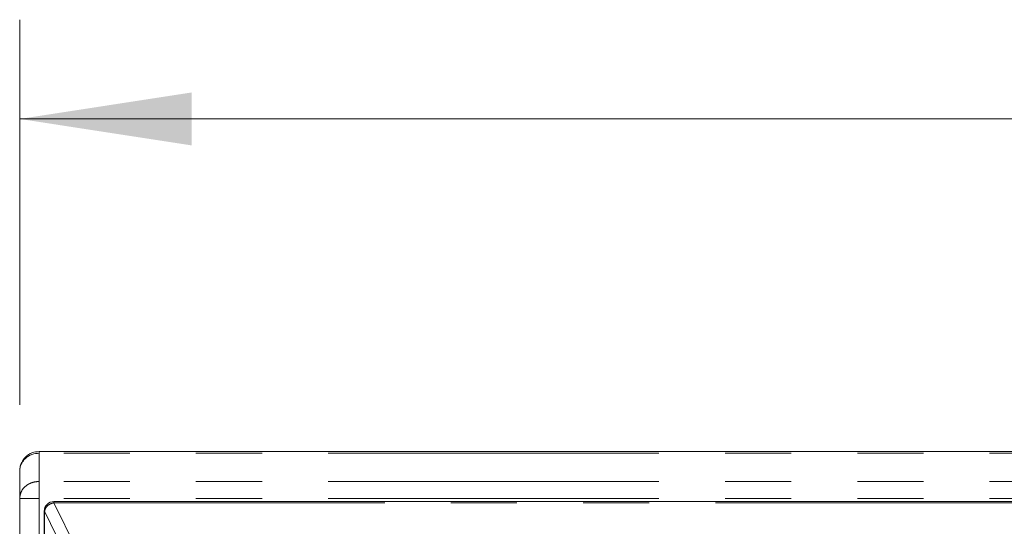
# Model space of a CAD drawing. Units: inches. Extents: x 3 to 85, y 3 to 65.
# Drawn here: x 6.6 to 12.6, y 53.9 to 57 of the extents above; entities that cross this region are included whole.
import ezdxf

# ---------------------------------------------------------------- set-up
doc = ezdxf.new("R2010")
doc.units = ezdxf.units.IN
doc.header["$LTSCALE"] = 8
doc.header["$MEASUREMENT"] = 0
doc.linetypes.add('PHANTOM', pattern=[0.5, 0.25, -0.05, 0.05, -0.05, 0.05, -0.05])
doc.styles.add('SLDTEXTSTYLE1', font='ARIAL.TTF', dxfattribs={"width": 0.948})
doc.dimstyles.new('SLDDIMSTYLE0', dxfattribs={"dimtxt": 0.808919, "dimasz": 1.04, "dimexe": 0, "dimexo": 0.0625, "dimgap": 0.20223, "dimtad": 0, "dimtih": 1, "dimtoh": 1, "dimrnd": 1e-09, "dimzin": 12, "dimdsep": 46, "dimtxsty": 'SLDTEXTSTYLE1', "dimsah": 1, "dimcen": 0.09, "dimadec": 0, "dimazin": 3, "dimtfac": 1, "dimtofl": 0, "dimtmove": 0, "dimatfit": 3, "dimfxl": 0, "dimfrac": 2, "dimtolj": 1, "dimtzin": 12, "dimarcsym": 0})

# ---------------------------------------------------------------- blocks, each defined once
blk = doc.blocks.new('_D_1')
at = {"color": 7, "linetype": 'Continuous', "lineweight": 0}
for p, q in [((6.6428, 54.6529), (6.6428, 56.9815)), ((42.6271, 54.6529), (42.6271, 56.9815)), ((6.6428, 56.3815), (23.2564, 56.3815)), ((42.6271, 56.3815), (26.0341, 56.3815))]:
    blk.add_line(p, q, dxfattribs=at)
for points in [[(6.6428, 56.3815), (7.6828, 56.2215), (7.6828, 56.5415)], [(42.6271, 56.3815), (41.5871, 56.5415), (41.5871, 56.2215)]]:
    blk.add_solid(points, dxfattribs=at)
at = {"color": 7, "linetype": 'Continuous', "lineweight": 0, "insert": (23.2564, 56.8346), "char_height": 0.83333, "attachment_point": 1, "style": 'SLDTEXTSTYLE1'}
blk.add_mtext('35.98', dxfattribs=at)

msp = doc.modelspace()

# ---------------------------------------------------------------- linework, layer by layer
at = {"color": 7, "linetype": 'Continuous', "lineweight": 15}
for p, q in [((42.509, 54.3711), (6.7609, 54.3711)), ((6.6428, 54.0877), (6.6428, 54.2529)), ((6.6428, 54.0877), (6.6428, 33.6701)), ((12.6827, 54.0686), (6.8503, 54.0686)), ((6.7913, 54.0095), (6.7913, 53.2019))]:
    msp.add_line(p, q, dxfattribs=at)
at = {"color": 8, "linetype": 'PHANTOM', "lineweight": 0}
for p, q in [((6.7609, 54.3605), (6.7609, 54.19)), ((42.509, 54.3605), (6.7609, 54.3605)), ((6.7609, 54.19), (6.7609, 54.0877)), ((42.509, 54.19), (6.7609, 54.19)), ((6.7609, 54.0877), (6.6428, 54.0877)), ((6.7609, 54.0877), (6.7609, 33.6701)), ((42.509, 54.0877), (6.7609, 54.0877)), ((6.8503, 54.0607), (6.8503, 54.0686)), ((7.0174, 53.7197), (6.8503, 54.0607)), ((6.8503, 54.0607), (12.6827, 54.0607)), ((6.7935, 54.0095), (6.7913, 54.0095)), ((6.7935, 54.0095), (6.9606, 53.6686)), ((6.7935, 53.202), (6.7935, 54.0095))]:
    msp.add_line(p, q, dxfattribs=at)
at = {"color": 7, "linetype": 'Continuous', "lineweight": 15}
msp.add_arc((6.8503, 54.0095), 0.0591, 90, 180, dxfattribs=at)
for points, knots in [([(6.7609, 54.3711), (6.746, 54.3695), (6.7231, 54.367), (6.6956, 54.3523), (6.673, 54.334), (6.6557, 54.3096), (6.6448, 54.2805), (6.6435, 54.2625), (6.6428, 54.2529)], [0, 0, 0, 0, 0.240496, 0.367701, 0.499207, 0.709229, 0.844624, 1, 1, 1, 1]), ([(6.7609, 54.3605), (6.746, 54.3591), (6.7231, 54.3568), (6.6956, 54.3434), (6.673, 54.3268), (6.6557, 54.3045), (6.6448, 54.278), (6.6435, 54.2617), (6.6428, 54.2529)], [0, 0, 0, 0, 0.24049, 0.367693, 0.499209, 0.709218, 0.844617, 1, 1, 1, 1])]:
    msp.add_open_spline(points, degree=3, knots=knots, dxfattribs=at)
at = {"color": 8, "linetype": 'PHANTOM', "lineweight": 0}
for points, knots in [([(6.7609, 54.3711), (6.7609, 54.3706), (6.7609, 54.3697), (6.7609, 54.3636), (6.7609, 54.3605)], [0, 0, 0, 0, 0.500001, 1, 1, 1, 1]), ([(6.7609, 54.19), (6.7461, 54.1887), (6.7238, 54.1866), (6.6962, 54.1741), (6.6716, 54.1571), (6.6481, 54.1279), (6.6446, 54.1011), (6.6428, 54.0877)], [0, 0, 0, 0, 0.239782, 0.35976, 0.500666, 0.750331, 1, 1, 1, 1]), ([(6.7935, 54.0095), (6.7951, 54.0157), (6.7984, 54.0281), (6.8119, 54.0441), (6.8297, 54.0562), (6.8434, 54.0592), (6.8503, 54.0607)], [0, 0, 0, 0, 0.250002, 0.499996, 0.749995, 1, 1, 1, 1])]:
    msp.add_open_spline(points, degree=3, knots=knots, dxfattribs=at)

# ---------------------------------------------------------------- dimensions: what is measured, and where the dimension line sits
at = {"color": 7, "linetype": 'Continuous', "lineweight": 0}
dim = msp.add_linear_dim(base=(42.6271, 56.3815), p1=(6.6428, 54.2529), p2=(42.6271, 54.2529), dimstyle='SLDDIMSTYLE0', dxfattribs=at)
dim.commit()
dim.dimension.update_dxf_attribs({"geometry": '_D_1', "text_midpoint": (24.6452, 56.3815), "dimtype": 160})

doc.saveas('drawing.dxf')
